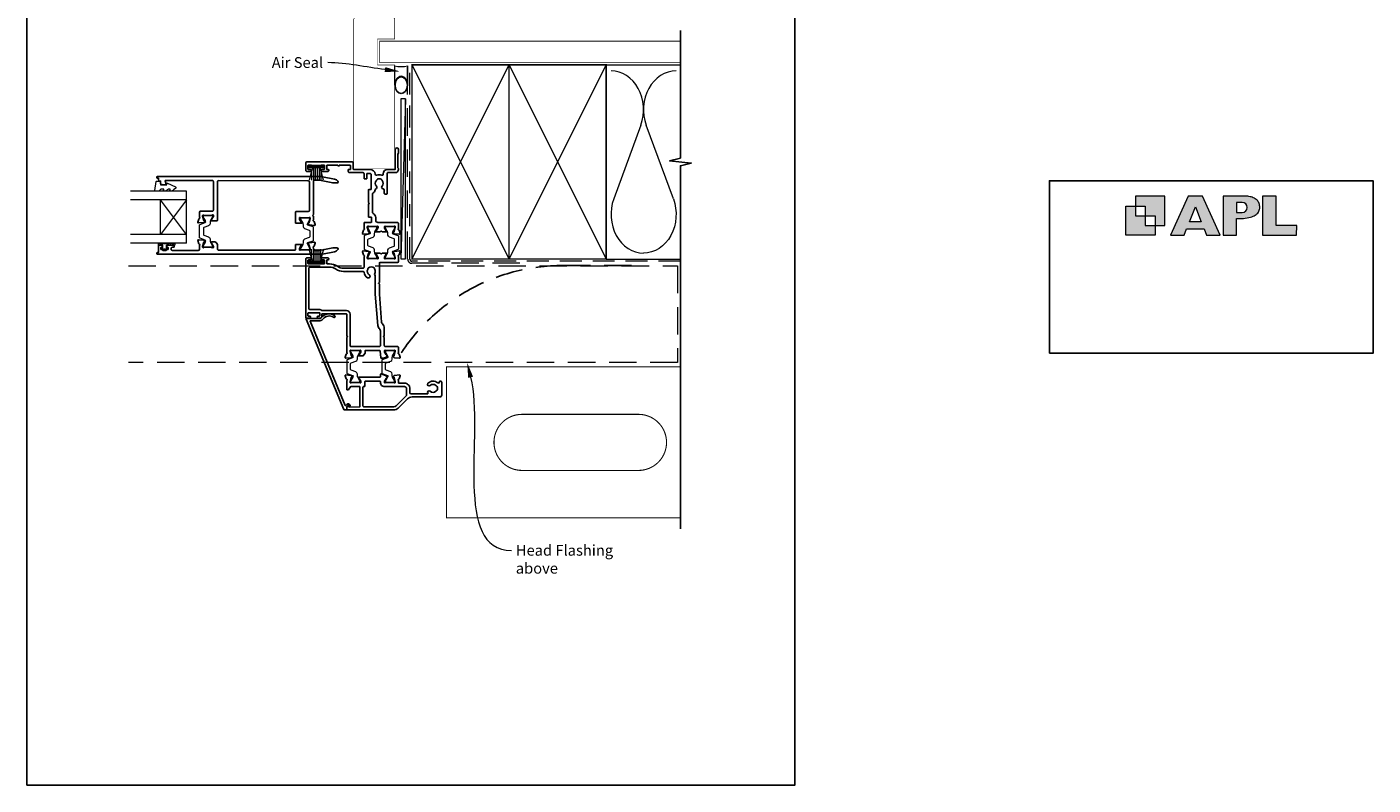
# Model space of a CAD drawing. Units: millimetres. Extents: x 23 to 1018, y -1004 to 568.
# Drawn here: x 394 to 1018, y -253 to 99 of the extents above; entities that cross this region are included whole.
import ezdxf

# ---------------------------------------------------------------- set-up
doc = ezdxf.new("R2010")
doc.units = ezdxf.units.MM
doc.header["$MEASUREMENT"] = 0
doc.linetypes.add('DASHED', pattern=[19.05, 12.7, -6.35])
doc.layers.get('Defpoints').update_dxf_attribs({"color": 1})
doc.layers.add('APL Joinery', color=2, linetype='Continuous')
doc.styles.add('General notes', font='arial.ttf', dxfattribs={"height": 3.5})

# ---------------------------------------------------------------- blocks, each defined once
blk = doc.blocks.new('APL')
at = {"layer": 'APL Joinery'}
h = blk.add_hatch(color=250, dxfattribs=at)
h.paths.add_polyline_path([(-10.78, -2.25), (-10.78, 4.5), (-17.54, 4.5), (-17.54, 2.25), (-15.29, 2.25), (-15.29, 0), (-13.03, 0), (-13.03, -2.25)])
h.paths.add_polyline_path([(-13.03, -4.5), (-19.79, -4.5), (-19.79, 2.25), (-17.54, 2.25), (-17.54, 0), (-15.29, 0), (-15.29, -2.25), (-13.03, -2.25)])
h = blk.add_hatch(color=250, dxfattribs=at)
h.paths.add_polyline_path([(-9.43, -4.5), (-6.29, -4.5), (-5.71, -3.03), (-1.67, -3.03), (-1.1, -4.5), (2.06, -4.5), (-2.04, 4.5), (-5.34, 4.5)])
h.paths.add_polyline_path([(-3.68, 2.08), (-2.31, -1.42), (-5.07, -1.42)], flags=16)
h.paths.add_polyline_path([(2.72, -4.5), (5.84, -4.5), (5.84, -0.66), (6.17, -0.65), (6.59, -0.66), (6.96, -0.64), (7.43, -0.63), (7.89, -0.6), (8.33, -0.52), (8.73, -0.44), (9.12, -0.34), (9.41, -0.24), (9.69, -0.13), (9.93, -0.01), (10.2, 0.15), (10.4, 0.27), (10.58, 0.45), (10.76, 0.62), (10.92, 0.85), (11.02, 1.02), (11.12, 1.25), (11.2, 1.49), (11.23, 1.69), (11.24, 1.82), (11.24, 1.95), (11.24, 2.13), (11.21, 2.4), (11.17, 2.63), (11.09, 2.85), (11, 3.06), (10.9, 3.25), (10.76, 3.44), (10.61, 3.61), (10.39, 3.79), (10.19, 3.94), (9.98, 4.06), (9.74, 4.18), (9.47, 4.27), (9.23, 4.35), (8.99, 4.41), (8.67, 4.47), (8.47, 4.5), (8.34, 4.5), (2.72, 4.5)])
h.paths.add_polyline_path([(5.84, 0.76), (5.84, 3.09), (7.19, 3.09, -1), (7.19, 0.76)], flags=16)
h.paths.add_polyline_path([(11.9, -4.5), (19.79, -4.5), (19.8, -2.26), (15.01, -2.26), (15.01, 4.5), (11.9, 4.5)])
at = {"layer": 'APL Joinery', "color": 7, "lineweight": 9}
for points in [[(-10.78, -2.25), (-10.78, 4.5), (-17.54, 4.5), (-17.54, 2.25), (-15.29, 2.25), (-15.29, 0), (-13.03, 0), (-13.03, -2.25)], [(-1.67, -3.03), (-1.1, -4.5), (2.06, -4.5), (-2.04, 4.5), (-5.34, 4.5), (-9.43, -4.5), (-6.29, -4.5), (-5.71, -3.03)], [(15.01, 4.5), (11.9, 4.5), (11.9, -4.5), (19.79, -4.5), (19.8, -2.26), (15.01, -2.26)], [(-13.03, -4.5), (-19.79, -4.5), (-19.79, 2.25), (-17.54, 2.25), (-17.54, 0), (-15.29, 0), (-15.29, -2.25), (-13.03, -2.25)], [(-5.07, -1.42), (-3.68, 2.08), (-2.31, -1.42)]]:
    blk.add_lwpolyline(points, close=True, dxfattribs=at)
blk.add_lwpolyline([(8.34, 4.5), (2.72, 4.5), (2.72, -4.5), (5.84, -4.5), (5.84, -0.66), (6.17, -0.65), (6.59, -0.66), (6.96, -0.64), (7.43, -0.63), (7.89, -0.6), (8.33, -0.52), (8.73, -0.44), (9.12, -0.34), (9.41, -0.24), (9.69, -0.13), (9.93, -0.01), (10.2, 0.15), (10.4, 0.27), (10.58, 0.45), (10.76, 0.62), (10.92, 0.85), (11.02, 1.02), (11.12, 1.25), (11.2, 1.49), (11.23, 1.69), (11.24, 1.82), (11.24, 1.82), (11.24, 1.95), (11.24, 2.13), (11.21, 2.4), (11.17, 2.63), (11.09, 2.85), (11, 3.06), (10.9, 3.25), (10.76, 3.44), (10.61, 3.61), (10.39, 3.79), (10.19, 3.94), (9.98, 4.06), (9.74, 4.18), (9.47, 4.27), (9.23, 4.35), (8.99, 4.41), (8.67, 4.47), (8.47, 4.5), (8.34, 4.5), (8.24, 4.5)], dxfattribs=at)
blk.add_lwpolyline([(7.19, 3.09), (5.84, 3.09), (5.84, 0.76), (7.19, 0.76, 1)], format="xyb", close=True, dxfattribs=at)
blk = doc.blocks.new('sealant')
at = {"layer": 'APL Joinery', "color": 9, "lineweight": 20}
blk.add_lwpolyline([(-10.46, -7), (0, -7, -0.106806), (0, 0), (-10.46, 0)], format="xyb", dxfattribs=at)
at = {"layer": 'APL Joinery', "color": 9, "lineweight": 20, "extrusion": (0, 0, -1)}
blk.add_ellipse((-10.46, -3.5), major_axis=(4.77, 0), ratio=0.733157, start_param=-1.570796, end_param=1.570796, dxfattribs=at)
at = {"layer": 'APL Joinery', "color": 7, "lineweight": 25}
blk.add_ellipse((-10.46, -3.5), major_axis=(-4.56, 0), ratio=0.728665, dxfattribs=at)

msp = doc.modelspace()

# ---------------------------------------------------------------- linework, layer by layer
at = {"layer": 'APL Joinery', "color": 250, "lineweight": 5}
for p, q in [((569.68, 65.37), (567.45, -8.81)), ((678.76, 53.2), (666.2, 19.06)), ((693.84, 19.06), (681.29, 53.2))]:
    msp.add_line(p, q, dxfattribs=at)
at = {"layer": 'APL Joinery', "color": 252, "lineweight": 15}
for p, q in [((531.75, 33.94), (524.85, 33.94)), ((524.85, 33.94), (524.85, 33.44)), ((531.75, 33.69), (524.85, 33.69)), ((531.75, 33.44), (524.85, 33.44)), ((526.55, 33.44), (525.01, 27.69)), ((526.16, 31.97), (526.16, 27.69)), ((527, 33.44), (527, 27.69)), ((527.84, 33.44), (527.84, 27.69)), ((528.76, 33.44), (528.76, 27.69)), ((529.6, 33.44), (529.6, 27.69)), ((531.59, 27.69), (530.05, 33.44)), ((530.44, 31.97), (530.44, 27.69)), ((531.75, 33.44), (531.75, 33.94)), ((526.55, -10.02), (525.01, -4.27)), ((526.16, -8.55), (526.16, -4.27)), ((527, -10.02), (527, -4.27)), ((527.84, -10.02), (527.84, -4.27)), ((528.76, -10.02), (528.76, -4.27)), ((529.6, -10.02), (529.6, -4.27)), ((531.59, -4.27), (530.05, -10.02)), ((530.44, -8.55), (530.44, -4.27)), ((531.75, -10.02), (524.85, -10.02)), ((524.85, -10.52), (524.85, -10.02)), ((531.75, -10.27), (524.85, -10.27)), ((531.75, -10.52), (524.85, -10.52)), ((531.75, -10.02), (531.75, -10.52))]:
    msp.add_line(p, q, dxfattribs=at)
at = {"layer": 'APL Joinery', "color": 7, "lineweight": 20}
for p, q in [((468.13, 22.56), (442.13, 22.56)), ((468.13, -1.44), (468.13, 22.56)), ((468.13, 18.56), (442.13, 18.56)), ((456.13, 2.56), (456.13, 18.56)), ((468.13, 2.56), (442.13, 2.56)), ((468.13, -1.44), (442.13, -1.44))]:
    msp.add_line(p, q, dxfattribs=at)
at = {"layer": 'APL Joinery', "color": 8, "lineweight": 5}
for p, q in [((468.13, 18.56), (456.13, 2.56)), ((468.13, 2.56), (456.13, 18.56))]:
    msp.add_line(p, q, dxfattribs=at)
at = {"layer": 'APL Joinery', "color": 2, "lineweight": 25}
for p, q in [((523.68, -36.72), (541.07, -78.69)), ((529.97, -36.44), (523.87, -36.44)), ((541.65, -76.72), (525.5, -37.72)), ((525.69, -37.44), (529.97, -37.44)), ((541.25, -78.81), (542.25, -78.81)), ((542.65, -76.11), (541.98, -76.78)), ((542.45, -78.61), (542.45, -77.38)), ((542.51, -77.24), (542.92, -76.83)), ((543.16, -76.8), (543.56, -77.03)), ((543.91, -76.42), (543.25, -76.04))]:
    msp.add_line(p, q, dxfattribs=at)
at = {"layer": 'APL Joinery', "color": 7, "lineweight": 25, "const_width": 0.3}
msp.add_lwpolyline([(564.7, 53.15), (564.7, 81.14), (556.7, 81.14), (556.7, 93.14), (564.7, 93.14), (564.7, 102.14, 0.414214), (563.7, 103.14), (546.7, 103.14, 0.414214), (545.7, 102.14), (545.7, 53.15)], format="xyb", dxfattribs=at)
at = {"layer": 'APL Joinery', "color": 9, "ltscale": 0.7}
for points in [[(697.11, 80.14), (697.11, 97.14)], [(697.11, -8.86), (697.11, 34.39), (702.11, 35.64), (692.11, 36.64), (697.11, 37.89), (697.11, 80.14)]]:
    msp.add_lwpolyline(points, dxfattribs=at)
at = {"layer": 'APL Joinery', "color": 7, "lineweight": 25}
for points, const_width in [([(697.11, 92.14), (557.7, 92.14), (557.7, 82.14), (697.11, 82.14)], 0.4), ([(545.7, 62.48), (545.7, 32.94), (564.7, 32.94), (564.7, 62.48)], 0.3)]:
    msp.add_lwpolyline(points, dxfattribs=dict(at, const_width=const_width))
at = {"layer": 'APL Joinery', "color": 7, "lineweight": 35, "const_width": 0.7}
for points in [[(572.68, -8.86), (572.68, 81.14), (617.68, 81.14), (617.68, -8.86)], [(617.68, -8.86), (617.68, 81.14), (662.68, 81.14), (662.68, -8.86)]]:
    msp.add_lwpolyline(points, close=True, dxfattribs=at)
at = {"layer": 'APL Joinery', "color": 250, "lineweight": 5}
for points in [[(572.68, -8.86), (617.68, 81.14)], [(572.68, 81.14), (617.68, -8.86)], [(617.68, -8.86), (662.68, 81.14)], [(617.68, 81.14), (662.68, -8.86)], [(662.68, 81.14), (697.11, 81.14)], [(662.68, -8.86), (697.11, -8.86)]]:
    msp.add_lwpolyline(points, dxfattribs=at)
at = {"layer": 'APL Joinery', "color": 7, "linetype": 'DASHED', "lineweight": 13}
msp.add_lwpolyline([(622.68, -10.86), (572.68, -10.86, -0.414214), (570.68, -8.86), (570.68, 80.69)], format="xyb", dxfattribs=at)
at = {"layer": 'APL Joinery', "color": 8, "linetype": 'DASHED', "lineweight": 5, "ltscale": 0.8}
msp.add_lwpolyline([(697.11, -9.86), (572.68, -9.86, -0.414214), (571.68, -8.86), (571.68, 80.14)], format="xyb", dxfattribs=at)
at = {"layer": 'APL Joinery', "color": 7, "lineweight": 15}
msp.add_lwpolyline([(567.45, 65.37), (567.45, -8.81), (569.68, -8.81), (569.68, 65.37)], close=True, dxfattribs=at)
at = {"layer": 'APL Joinery', "color": 2, "lineweight": 25}
for points in [[(530.57, 34.59, -0.267949), (530.4, 34.49), (526.2, 34.49, -0.267949), (526.03, 34.59, 0.267949), (525.85, 34.69), (524.65, 34.69, 0.414213), (524.45, 34.49), (524.45, 32.89, 0.414214), (524.65, 32.68), (525.5, 32.68, -0.997768), (525.5, 31.69), (523.95, 31.69, -0.415869), (523.45, 32.19), (523.45, 35.69, -0.389535), (523.95, 36.19), (544.95, 36.19, -0.422228), (545.45, 35.69), (545.45, 35.69), (545.45, 32.89, 0.418383), (545.65, 32.68), (553.25, 32.68, -0.3952), (555.65, 30.44, 0.486492), (556.29, 30, -0.15391), (558.7, 30, 0.506548), (559.35, 30.48), (559.35, 30.69, -0.413847), (561.35, 32.68), (564.95, 32.68), (564.95, 41.93, -1.004163), (566.45, 41.93), (566.45, 40.18), (566.05, 39.78), (566.05, 33.48), (566.45, 33.08), (566.45, 32.68, -0.414207), (564.95, 31.19), (561.45, 31.19, 0.414214), (561.25, 30.99), (561.25, 21.69, -0.414214), (560.75, 21.19), (560.25, 21.19, -0.414214), (559.75, 21.69), (559.75, 23.11, 0.390947), (559.29, 23.61, -0.637384), (558.82, 24.89, 0.410535), (558.82, 27.48, -0.12083), (558.63, 27.79, 0.215969), (558.36, 28.1, 0.214117), (556.64, 28.1, 0.215969), (556.37, 27.79, -0.12083), (556.18, 27.48, 0.410535), (556.18, 24.89, -0.530651), (555.94, 23.67, 0.272672), (555.64, 23.26, -0.23933), (554.6, 21.67, 0.267949), (554.35, 21.23), (554.35, 12.74, 0.291347), (554.64, 12.29, -0.291336), (555.85, 10.39), (555.85, 9.09, 0.414214), (556.85, 8.09), (565.95, 8.09, -0.414214), (566.45, 7.59), (566.45, 5.27, 0.764726), (566.49, 4.69, -0.263725), (566.72, 4.5), (567.23, 3.09, -0.548619), (566.92, 2.69), (564.56, 2.89, -0.176327), (564.37, 2.98), (564.01, 3.34, -0.57735), (564.1, 3.68), (564.27, 3.72, 0.267949), (564.41, 3.86), (564.94, 5.85, 0.065544), (564.95, 5.93), (564.95, 6.09, 0.6885), (564.43, 6.29, -0.213422), (564.2, 6.19), (560.98, 6.19, -0.063254), (560.93, 6.19), (560.2, 6.38, 0.490314), (559.95, 6.19), (559.95, 5.66, 0.137872), (559.99, 5.51), (560.76, 4.25, -0.361091), (561.06, 4.15), (561.11, 4.07, -0.585522), (560.9, 3.69), (559.32, 3.69, -0.20698), (558.6, 4, 0.432489), (558.3, 4, -0.20698), (557.58, 3.69), (556, 3.69, -0.585524), (555.79, 4.07), (555.84, 4.15, -0.36109), (556.14, 4.25), (556.91, 5.51, 0.137872), (556.95, 5.66), (556.95, 6.19, 0.490314), (556.7, 6.38), (555.97, 6.19, -0.063254), (555.92, 6.19), (552.7, 6.19, -0.213422), (552.47, 6.29, 0.688502), (551.95, 6.09), (551.95, 5.93, 0.065543), (551.96, 5.85), (552.49, 3.86, 0.267949), (552.63, 3.72), (552.8, 3.68, -0.577349), (552.89, 3.34), (552.53, 2.98, -0.176327), (552.34, 2.89), (549.98, 2.69, -0.548619), (549.67, 3.09), (550.18, 4.5, -0.263724), (550.41, 4.69, 0.764727), (550.45, 5.27), (550.45, 7.89, -0.414214), (550.65, 8.09), (553.75, 8.09, 0.414214), (553.95, 8.29), (553.95, 10.39, 0.414214), (553.75, 10.59), (552.65, 10.59, -0.414214), (552.45, 10.79), (552.45, 16.59), (552.85, 16.99), (552.45, 17.39), (552.45, 23.09, -0.414213), (552.65, 23.29), (553.55, 23.29, 0.414214), (553.75, 23.49), (553.75, 30.29, 0.414214), (553.25, 30.79), (551.95, 30.79, 0.414214), (551.75, 30.59), (551.75, 28.49, -0.414214), (551.55, 28.29), (550.65, 28.29, -0.414214), (550.45, 28.49), (550.45, 30.69, 0.414214), (549.95, 31.19), (543.65, 31.19, -0.414214), (543.15, 31.69), (543.15, 32.49, -0.414214), (543.35, 32.68), (544.15, 32.68), (544.15, 34.49, 0.414214), (543.95, 34.69), (539.05, 34.69, -1), (538.25, 34.69), (533.35, 34.69, 0.414214), (533.15, 34.49), (533.15, 32.68), (533.75, 32.68, -0.414009), (534.15, 32.29), (534.15, 32.19, -0.414214), (533.65, 31.69), (531.1, 31.69, -1), (531.1, 32.68), (531.95, 32.68, 0.414214), (532.15, 32.89), (532.15, 34.49, 0.414214), (531.95, 34.69), (530.75, 34.69, 0.267949)], [(529.58, 27.66, -0.04936), (529.77, 27.64), (535.92, 26.41, 0.04936), (536.12, 26.39), (537.95, 26.39, 0.619157), (538.35, 27.19, 0.183718), (536.78, 28.17), (531.13, 29.31, 0.043704), (530.62, 29.36), (454.75, 29.36, 0.999993), (454.75, 28.61), (455.12, 28.61), (455.12, 27.46, 0.411368), (455.32, 27.26), (456.17, 27.26), (456.17, 25.99, 0.364029), (456.33, 25.8), (457.68, 25.56), (458.52, 25.56, 0.49321), (458.71, 25.81), (458.31, 27.31, -0.49321), (458.5, 27.56), (480.13, 27.56, -0.414214), (480.63, 27.06), (480.63, 13.76, -0.425649), (480.13, 13.26), (474.63, 13.26, 0.411863), (474.13, 12.76), (474.13, 10.44, -0.764721), (474.09, 9.86, 0.263724), (473.86, 9.67), (473.35, 8.26, 0.548618), (473.65, 7.86), (476.02, 8.07, 0.176326), (476.21, 8.15), (476.57, 8.52, 0.577351), (476.48, 8.85), (476.31, 8.9, -0.267948), (476.17, 9.04), (475.64, 11.03, -0.065543), (475.63, 11.1), (475.63, 11.26, -0.688502), (476.15, 11.46, 0.213422), (476.38, 11.36), (479.6, 11.36, 0.063254), (479.65, 11.36), (480.38, 11.55, -0.490313), (480.63, 11.36), (480.63, 10.84, -0.137873), (480.58, 10.68), (479.82, 9.43, 0.361079), (479.52, 9.32), (479.47, 9.24, 0.585535), (479.68, 8.86), (482.33, 8.86, 0.414213), (482.53, 9.06), (482.53, 26.96, -0.414284), (483.03, 27.46), (524.63, 27.45, -0.414143), (525.13, 26.95), (525.13, 13.61, -0.413568), (524.63, 13.11), (518.83, 13.11, 0.414213), (518.63, 12.91), (518.63, 7.91, 0.414214), (518.83, 7.71), (521.48, 7.71, 0.585535), (521.69, 8.09), (521.64, 8.17, 0.361079), (521.34, 8.28), (520.57, 9.53, -0.137873), (520.53, 9.69), (520.53, 10.21, -0.490313), (520.78, 10.4), (521.5, 10.21, 0.063254), (521.55, 10.21), (524.78, 10.21, 0.213422), (525, 10.31, -0.688502), (525.53, 10.11), (525.53, 9.95, -0.065543), (525.52, 9.88), (524.99, 7.89, -0.267948), (524.84, 7.75), (524.68, 7.7, 0.577351), (524.59, 7.37), (524.95, 7, 0.176326), (525.14, 6.92), (527.5, 6.71, 0.548618), (527.81, 7.11), (527.3, 8.52, 0.263725), (527.07, 8.71, -0.764727), (527.03, 9.29), (527.03, 10.96), (526.63, 11.36), (527.03, 11.76), (527.03, 27.16, -0.414214), (527.53, 27.66)], [(527.81, -1.5, 0.548618), (527.5, -1.09), (525.14, -1.3, 0.176326), (524.95, -1.39), (524.59, -1.75, 0.577351), (524.68, -2.09), (524.84, -2.13, -0.267948), (524.99, -2.27), (525.52, -4.26, -0.065543), (525.53, -4.34), (525.53, -4.49, -0.688502), (525, -4.69, 0.213422), (524.78, -4.59), (521.55, -4.59, 0.063254), (521.5, -4.6), (520.78, -4.79, -0.490313), (520.53, -4.59), (520.53, -4.07, -0.137873), (520.57, -3.92), (521.34, -2.66, 0.361079), (521.64, -2.56), (521.69, -2.47, 0.585535), (521.48, -2.09), (518.83, -2.09, 0.414215), (518.63, -2.29), (518.63, -4.54, -0.414211), (518.43, -4.74), (483.03, -4.74, -0.414218), (482.53, -4.24), (482.53, -2.44, 0.137873), (482.46, -2.18), (481.84, -1.18, 0.261412), (481.42, -0.94), (479.68, -0.94, 0.585535), (479.47, -1.32), (479.52, -1.41, 0.361079), (479.82, -1.51), (480.58, -2.77, -0.137873), (480.63, -2.92), (480.63, -3.44, -0.490313), (480.38, -3.64), (479.65, -3.45, 0.063254), (479.6, -3.44), (476.38, -3.44, 0.213422), (476.15, -3.54, -0.688502), (475.63, -3.34), (475.63, -3.19, -0.065543), (475.64, -3.11), (476.17, -1.12, -0.267948), (476.31, -0.98), (476.48, -0.94, 0.577351), (476.57, -0.6), (476.21, -0.24, 0.176326), (476.02, -0.15), (473.65, 0.06, 0.548618), (473.35, -0.35), (473.86, -1.76, 0.263725), (474.09, -1.95, -0.764727), (474.13, -2.53), (474.13, -4.34, -0.414202), (473.63, -4.84), (461.51, -4.84, -0.414226), (461.01, -4.34), (461.01, -3.94, -0.414214), (461.51, -3.44), (462.26, -3.44, 0.414214), (462.46, -3.24), (462.46, -2.64, 0.414214), (462.26, -2.44), (459.16, -2.44, 0.414214), (458.96, -2.64), (458.96, -3.24, 0.414214), (459.16, -3.44), (459.51, -3.44, -0.414214), (459.71, -3.64), (459.71, -4.24, -0.414214), (459.51, -4.44), (459.16, -4.44, 0.414214), (458.96, -4.64), (458.96, -4.64, -0.414214), (458.76, -4.84), (457.16, -4.84, -0.414214), (456.96, -4.64), (456.96, -4.64, 0.414214), (456.76, -4.44), (456.41, -4.44, -0.414214), (456.21, -4.24), (456.21, -3.64, -0.414214), (456.41, -3.44), (456.76, -3.44, 0.414214), (456.96, -3.24), (456.96, -2.64, 0.414214), (456.76, -2.44), (455.33, -2.44, 0.414214), (455.13, -2.64), (455.13, -5.89), (454.75, -5.89, 1), (454.75, -6.64), (530.62, -6.65, 0.043704), (531.13, -6.59), (536.78, -5.46, 0.183718), (538.35, -4.48, 0.619157), (537.95, -3.68), (536.12, -3.68, 0.04936), (535.92, -3.7), (529.77, -4.93, -0.04936), (529.58, -4.95), (527.53, -4.95, -0.414214), (527.03, -4.45), (527.03, -3.68, -0.764727), (527.07, -3.1, 0.263725), (527.3, -2.91)], [(530.92, -32.67, 0.176863), (531.05, -32.71), (542.25, -32.71, -0.414214), (543.95, -34.41), (543.95, -48.91, 0.414214), (544.45, -49.41), (557.55, -49.41, 0.414214), (558.05, -48.91), (558.05, -42.21, 0.192618), (557.75, -41.45, -0.167979), (556.83, -39.63), (555.65, -25.19), (555.65, -16.53, -0.396533), (555.41, -15.53, 0.264583), (555.41, -13.7, -0.12083), (555.31, -13.36, 0.215969), (555.13, -12.99, 0.355799), (552.47, -12.99, 0.215969), (552.29, -13.36, -0.12083), (552.19, -13.7, 0.410535), (552.87, -16.21, -1), (552.11, -17.51, -0.231685), (550.48, -15.05, 0.376562), (549.98, -14.61), (540.93, -14.61, -0.150795), (537.27, -13.48, 0.150795), (534.45, -12.61), (525.35, -12.61, 0.414214), (524.85, -13.11), (524.85, -31.81, 0.414213), (525.35, -32.31), (529.95, -32.31, -0.176863)], [(542.83, -77.15, -0.310905), (543.05, -77.09, -0.226207), (543.32, -77.36, 0.320215), (543.51, -77.49), (548.37, -77.44, 0.410778), (548.57, -77.24), (548.57, -68.21, 0.414214), (548.37, -68.01), (544.28, -68.01, 0.267949), (544.11, -68.11), (543.47, -69.21, -0.267949), (542.95, -69.51), (542.65, -69.51, -0.414214), (542.45, -69.31), (542.45, -65.2, 0.764723), (542.41, -64.62, -0.263724), (542.18, -64.43), (541.67, -63.02, -0.548619), (541.98, -62.62), (544.34, -62.82, -0.176327), (544.53, -62.91), (544.89, -63.27, -0.577346), (544.8, -63.61), (544.63, -63.65, 0.267947), (544.49, -63.79), (543.96, -65.78, 0.065542), (543.95, -65.86), (543.95, -66.01, 0.688503), (544.47, -66.21, -0.213422), (544.7, -66.11), (547.92, -66.11, -0.063254), (547.97, -66.12), (548.7, -66.31, 0.490314), (548.95, -66.11), (548.95, -65.59, 0.137872), (548.91, -65.44), (548.14, -64.18, -0.361094), (547.84, -64.08), (547.79, -64, -0.585521), (548, -63.61), (549.58, -63.61), (557.85, -63.61, 0.414214), (558.05, -63.41), (558.05, -62.34, -0.520567), (558.32, -62.15), (560.77, -63.04, -0.315299), (560.9, -63.23), (560.9, -63.46, 0.284915), (561.01, -63.64, -0.44007), (561.11, -64), (561.06, -64.08, -0.361095), (560.76, -64.18), (559.99, -65.44, 0.137872), (559.95, -65.59), (559.95, -66.11, 0.490316), (560.2, -66.31), (560.93, -66.12, -0.063255), (560.98, -66.11), (564.2, -66.11, -0.213422), (564.43, -66.21, 0.688499), (564.95, -66.01), (564.95, -65.86, 0.065544), (564.94, -65.78), (564.41, -63.79, 0.267948), (564.27, -63.65), (564.1, -63.61, -0.577349), (564.01, -63.27), (564.37, -62.91, -0.176326), (564.56, -62.82), (566.92, -62.62, -0.548619), (567.23, -63.02), (566.72, -64.43, -0.263725), (566.49, -64.62, 0.764727), (566.45, -65.2), (566.45, -66.21, 0.414214), (566.65, -66.41), (569.15, -66.41, -0.414214), (571.75, -69.01), (571.75, -70.91, 0.414213), (572.25, -71.41), (579.85, -71.41, 0.608969), (580.02, -71.1, -0.916333), (581.16, -70.13, 0.410535), (583.76, -70.13, -0.12083), (584.06, -69.95, 0.215969), (584.37, -69.67, 0.214117), (584.37, -67.96, 0.215969), (584.06, -67.68, -0.12083), (583.76, -67.5, 0.410535), (581.16, -67.5, -1), (580.1, -66.43, -0.389061), (584.63, -66.26, 0.639497), (585.45, -65.88), (585.45, -65.67, -0.414206), (585.65, -65.47), (585.95, -65.47, -0.414221), (586.45, -65.97), (586.45, -71.82, -0.414206), (585.45, -72.81), (572.69, -72.81, 0.198912), (570.57, -73.69), (566.33, -77.94, -0.198912), (564.21, -78.81), (542.65, -78.81, -0.414214), (542.45, -78.61), (542.45, -77.67, -0.176327), (542.5, -77.55)], [(569.15, -68.01), (559.95, -68.01, -0.414214), (558.05, -66.11), (558.05, -65.71, 0.414214), (557.85, -65.51), (551.05, -65.51, 0.414214), (550.85, -65.71), (550.85, -67.81, -0.414214), (550.65, -68.01), (550.17, -68.01, 0.414214), (549.97, -68.21), (549.97, -76.91, 0.414214), (550.47, -77.41), (564.21, -77.41, 0.198912), (565.34, -76.95), (569.86, -72.43, 0.198912), (570.15, -71.72), (570.15, -69.01, 0.414214)]]:
    msp.add_lwpolyline(points, format="xyb", close=True, dxfattribs=at)
at = {"layer": 'APL Joinery', "color": 252, "lineweight": 15}
msp.add_lwpolyline([(456.44, 23.56, 0.209102), (456.25, 23.48), (455.55, 22.72, -0.209102), (455.19, 22.56), (453.76, 22.56, -0.460762), (453.51, 22.84), (454.17, 27.04, -0.394143), (454.44, 27.25), (456.17, 27.1), (456.17, 25.56), (459.07, 25.56), (459.07, 26.06, -0.548683), (459.42, 26.28), (463.05, 24.59, -0.620757), (463.07, 23.8), (462.35, 23.42, -0.076756), (461.2, 22.61, -0.115673), (460.98, 22.56), (460.42, 22.56, -0.700996), (460.29, 22.91, 0.090479), (460.58, 23.26, 0.574104), (460.41, 23.56), (459.81, 23.56, 0.197721), (459.46, 23.41, -0.081084), (458.33, 22.61, -0.114797), (458.11, 22.56), (457.5, 22.56, -0.723229), (457.38, 22.92, 0.088694), (457.69, 23.25, 0.596286), (457.52, 23.56), (456.44, 23.56)], format="xyb", dxfattribs=at)
at = {"layer": 'APL Joinery', "color": 142}
msp.add_lwpolyline([(868.19, -52.58), (1018.19, -52.58), (1018.19, 27.42), (868.19, 27.42)], close=True, dxfattribs=at)
at = {"layer": 'APL Joinery', "color": 252, "lineweight": 15}
for points in [[(479.77, 11.36, -0.414214), (480.17, 10.96), (480.17, 10.66, -0.131957), (480.11, 10.46), (479.23, 8.94, 0.131957), (479.07, 8.34), (479.07, 7.41, -0.315299), (478.41, 6.47), (476.23, 5.68, 0.315299), (475.97, 5.3), (475.97, 2.61, 0.315299), (476.23, 2.23), (478.41, 1.44, -0.315299), (479.07, 0.5), (479.07, -0.42, 0.131957), (479.23, -1.02), (480.11, -2.55, -0.131957), (480.17, -2.75), (480.17, -3.04, -0.414214), (479.77, -3.44), (476.37, -3.44, -0.414214), (475.97, -3.04), (475.97, -2.75, -0.131957), (476.02, -2.55), (476.91, -1.02, 0.131957), (477.07, -0.42), (477.07, -0.41, 0.315299), (476.87, -0.13), (474.43, 0.76, -0.315299), (474.17, 1.14), (474.17, 6.78, -0.315299), (474.43, 7.15), (476.87, 8.04, 0.315299), (477.07, 8.32), (477.07, 8.34, 0.131957), (476.91, 8.94), (476.02, 10.46, -0.131957), (475.97, 10.66), (475.97, 10.96, -0.414214), (476.37, 11.36)], [(521.47, 10.21, 0.414214), (521.07, 9.81), (521.07, 9.51, 0.131957), (521.12, 9.31), (522.01, 7.79, -0.131957), (522.17, 7.19), (522.17, 6.26, 0.315299), (522.83, 5.32), (525, 4.53, -0.315299), (525.27, 4.15), (525.27, 1.46, -0.315299), (525, 1.08), (522.83, 0.29, 0.315299), (522.17, -0.65), (522.17, -1.57, -0.131957), (522.01, -2.17), (521.12, -3.7, 0.131957), (521.07, -3.9), (521.07, -4.19, 0.414214), (521.47, -4.59), (524.87, -4.59, 0.414214), (525.27, -4.19), (525.27, -3.9, 0.131957), (525.21, -3.7), (524.33, -2.17, -0.131957), (524.17, -1.57), (524.17, -1.56, -0.315299), (524.36, -1.28), (526.8, -0.39, 0.315299), (527.07, -0.01), (527.07, 5.63, 0.315299), (526.8, 6), (524.36, 6.89, -0.315299), (524.17, 7.17), (524.17, 7.19, -0.131957), (524.33, 7.79), (525.21, 9.31, 0.131957), (525.27, 9.51), (525.27, 9.81, 0.414214), (524.87, 10.21)], [(556.05, -8.61, 0.414214), (556.45, -8.21), (556.45, -7.92, 0.131957), (556.4, -7.72), (555.51, -6.19, -0.131957), (555.35, -5.59), (555.35, -4.67, 0.315299), (554.69, -3.73), (552.51, -2.94, -0.315299), (552.25, -2.56), (552.25, 0.13, -0.315299), (552.51, 0.51), (554.69, 1.3, 0.315299), (555.35, 2.24), (555.35, 3.16, -0.131957), (555.51, 3.76), (556.4, 5.29, 0.131957), (556.45, 5.49), (556.45, 5.79, 0.414214), (556.05, 6.19), (552.65, 6.19, 0.414214), (552.25, 5.79), (552.25, 5.49, 0.131957), (552.3, 5.29), (553.19, 3.76, -0.131957), (553.35, 3.16), (553.35, 3.15, -0.315299), (553.15, 2.87), (550.71, 1.98, 0.315299), (550.45, 1.6), (550.45, -4.03, 0.315299), (550.71, -4.41), (553.15, -5.3, -0.315299), (553.35, -5.58), (553.35, -5.59, -0.131957), (553.19, -6.19), (552.3, -7.72, 0.131957), (552.25, -7.92), (552.25, -8.21, 0.414214), (552.65, -8.61)], [(560.85, -8.61, -0.414214), (560.45, -8.21), (560.45, -7.92, -0.131957), (560.5, -7.72), (561.39, -6.19, 0.131957), (561.55, -5.59), (561.55, -4.67, -0.315299), (562.21, -3.73), (564.39, -2.94, 0.315299), (564.65, -2.56), (564.65, 0.13, 0.315299), (564.39, 0.51), (562.21, 1.3, -0.315299), (561.55, 2.24), (561.55, 3.16, 0.131957), (561.39, 3.76), (560.5, 5.29, -0.131957), (560.45, 5.49), (560.45, 5.79, -0.414214), (560.85, 6.19), (564.25, 6.19, -0.414214), (564.65, 5.79), (564.65, 5.49, -0.131957), (564.6, 5.29), (563.71, 3.76, 0.131957), (563.55, 3.16), (563.55, 3.15, 0.315299), (563.75, 2.87), (566.19, 1.98, -0.315299), (566.45, 1.6), (566.45, -4.03, -0.315299), (566.19, -4.41), (563.75, -5.3, 0.315299), (563.55, -5.58), (563.55, -5.59, 0.131957), (563.71, -6.19), (564.6, -7.72, -0.131957), (564.65, -7.92), (564.65, -8.21, -0.414214), (564.25, -8.61)], [(462.76, -1.69), (462.76, -2.44), (458.76, -2.44), (458.76, -3.64), (459.51, -3.64), (459.51, -4.24), (456.41, -4.24), (456.41, -3.64), (457.16, -3.64), (457.16, -2.44), (455.21, -2.44), (455.21, -1.69, -1), (455.71, -1.69), (458.76, -1.69, -1), (459.26, -1.69), (459.92, -1.69, -1), (460.42, -1.69), (461.09, -1.69, -1), (461.59, -1.69), (462.26, -1.69, -1)], [(548.05, -66.11, 0.414214), (548.45, -65.71), (548.45, -65.42, 0.131957), (548.4, -65.22), (547.51, -63.69, -0.131957), (547.35, -63.09), (547.35, -62.17, 0.315299), (546.69, -61.23), (544.51, -60.44, -0.315299), (544.25, -60.06), (544.25, -57.37, -0.315299), (544.51, -56.99), (546.69, -56.2, 0.315299), (547.35, -55.26), (547.35, -54.34, -0.131957), (547.51, -53.74), (548.4, -52.21, 0.131957), (548.45, -52.01), (548.45, -51.71, 0.414214), (548.05, -51.31), (544.65, -51.31, 0.414214), (544.25, -51.71), (544.25, -52.01, 0.131957), (544.3, -52.21), (545.19, -53.74, -0.131957), (545.35, -54.34), (545.35, -54.35, -0.315299), (545.15, -54.63), (542.71, -55.52, 0.315299), (542.45, -55.9), (542.45, -61.53, 0.315299), (542.71, -61.91), (545.15, -62.8, -0.315299), (545.35, -63.08), (545.35, -63.09, -0.131957), (545.19, -63.69), (544.3, -65.22, 0.131957), (544.25, -65.42), (544.25, -65.71, 0.414214), (544.65, -66.11)], [(564.25, -66.11, 0.414214), (564.65, -65.71), (564.65, -65.42, 0.131957), (564.6, -65.22), (563.71, -63.69, -0.131957), (563.55, -63.09), (563.55, -62.17, 0.315299), (562.89, -61.23), (560.71, -60.44, -0.315299), (560.45, -60.06), (560.45, -57.37, -0.315299), (560.71, -56.99), (562.89, -56.2, 0.315299), (563.55, -55.26), (563.55, -54.34, -0.131957), (563.71, -53.74), (564.6, -52.21, 0.131957), (564.65, -52.01), (564.65, -51.71, 0.414214), (564.25, -51.31), (560.85, -51.31, 0.414214), (560.45, -51.71), (560.45, -52.01, 0.131957), (560.5, -52.21), (561.39, -53.74, -0.131957), (561.55, -54.34), (561.55, -54.35, -0.315299), (561.35, -54.63), (558.91, -55.52, 0.315299), (558.65, -55.9), (558.65, -61.53, 0.315299), (558.91, -61.91), (561.35, -62.8, -0.315299), (561.55, -63.08), (561.55, -63.09, -0.131957), (561.39, -63.69), (560.5, -65.22, 0.131957), (560.45, -65.42), (560.45, -65.71, 0.414214), (560.85, -66.11)]]:
    msp.add_lwpolyline(points, format="xyb", close=True, dxfattribs=at)
at = {"layer": 'APL Joinery', "color": 2, "lineweight": 25}
msp.add_lwpolyline([(557.95, -51.5), (558.22, -54.63, 0.388879), (558.42, -54.81), (559.64, -54.81, 0.087489), (559.71, -54.8), (560.77, -54.42, 0.426716), (561.06, -53.75, 0.368117), (561.11, -53.43), (561.06, -53.35, 0.361087), (560.76, -53.25), (559.99, -51.99, -0.137872), (559.95, -51.84), (559.95, -51.31, -0.490316), (560.2, -51.12), (560.93, -51.31, 0.063255), (560.98, -51.31), (564.2, -51.31, 0.213421), (564.43, -51.21, -0.6885), (564.95, -51.41), (564.95, -51.57, -0.065544), (564.94, -51.65), (564.41, -53.64, -0.267952), (564.27, -53.78), (564.1, -53.82, 0.577355), (564.01, -54.16), (564.37, -54.52, 0.176326), (564.56, -54.61), (566.92, -54.81, 0.548619), (567.23, -54.41), (566.72, -53, 0.263727), (566.49, -52.81, -0.764736), (566.45, -52.23), (566.45, -49.91, 0.414214), (565.95, -49.41), (560.35, -49.41, -0.414888), (559.85, -48.91), (559.85, -45.31), (559.45, -44.91), (559.85, -44.51), (559.85, -41.05, 0.202256), (558.95, -38.9, -0.18084), (558.62, -38.2), (557.55, -25.11), (557.55, -20.51), (557.15, -20.11), (557.55, -19.71), (557.55, -10.71, -0.414213), (557.75, -10.51), (565.95, -10.51, 0.414213), (566.45, -10.01), (566.45, -7.7, -0.764727), (566.49, -7.12, 0.263724), (566.72, -6.93), (567.23, -5.52, 0.548619), (566.92, -5.12), (564.56, -5.32, 0.176326), (564.37, -5.41), (564.01, -5.77, 0.57735), (564.1, -6.11), (564.27, -6.15, -0.267948), (564.41, -6.29), (564.94, -8.28, -0.065543), (564.95, -8.36), (564.95, -8.51, -0.688501), (564.43, -8.71, 0.213422), (564.2, -8.61), (560.98, -8.61, 0.063254), (560.93, -8.62), (560.2, -8.81, -0.490314), (559.95, -8.61), (559.95, -8.09, -0.137872), (559.99, -7.94), (560.76, -6.68, 0.361089), (561.06, -6.58), (561.11, -6.5, 0.585525), (560.9, -6.11), (559.32, -6.11, 0.206981), (558.6, -6.43, -0.432488), (558.3, -6.43, 0.20698), (557.58, -6.11), (556, -6.11, 0.585525), (555.79, -6.5), (555.84, -6.58, 0.361089), (556.14, -6.68), (556.91, -7.94, -0.137872), (556.95, -8.09), (556.95, -8.61, -0.490314), (556.7, -8.81), (555.97, -8.62, 0.063254), (555.92, -8.61), (552.7, -8.61, 0.213421), (552.47, -8.71, -0.688499), (551.95, -8.51), (551.95, -8.36, -0.065544), (551.96, -8.28), (552.49, -6.29, -0.267948), (552.63, -6.15), (552.8, -6.11, 0.577349), (552.89, -5.77), (552.53, -5.41, 0.176327), (552.34, -5.32), (549.98, -5.12, 0.548619), (549.67, -5.52), (550.18, -6.93, 0.263726), (550.41, -7.12, -0.764733), (550.45, -7.7), (550.45, -12.61, -0.414214), (549.95, -13.11), (540.93, -13.11, -0.150795), (538.11, -12.25, 0.150795), (534.45, -11.11), (533.35, -11.11, -0.414214), (533.15, -10.91), (533.15, -9.51, -0.414213), (533.35, -9.31), (533.65, -9.31, 1.001909), (533.65, -8.31), (531.1, -8.31, 0.999512), (531.1, -9.31), (531.95, -9.31, -0.414214), (532.15, -9.51), (532.15, -10.91, -0.414214), (531.95, -11.11), (524.65, -11.11, -0.414214), (524.45, -10.91), (524.45, -9.51, -0.414214), (524.65, -9.31), (525.5, -9.31, 1.001909), (525.5, -8.31), (523.95, -8.31, 0.414214), (523.45, -8.81), (523.45, -36.11, 0.414214), (523.65, -36.31), (525.2, -36.31, 1.001146), (525.2, -35.31), (524.65, -35.31, -0.414214), (524.45, -35.11), (524.45, -34.01, -0.414214), (524.65, -33.81), (529.75, -33.81, -0.414214), (529.95, -34.01), (529.95, -35.11, -0.414214), (529.75, -35.31), (529.2, -35.31, 0.997687), (529.2, -36.31), (529.95, -36.31, 0.414213), (530.95, -35.31), (530.95, -34.42, -0.417082), (531.15, -34.21), (542.25, -34.21, -0.407883), (542.45, -34.42), (542.45, -44.51), (542.85, -44.91), (542.45, -45.31), (542.45, -52.23, -0.764727), (542.41, -52.81, 0.263724), (542.18, -53), (541.67, -54.41, 0.548619), (541.98, -54.81), (544.34, -54.61, 0.176328), (544.53, -54.52), (544.89, -54.16, 0.577343), (544.8, -53.82), (544.63, -53.78, -0.267944), (544.49, -53.64), (543.96, -51.65, -0.065543), (543.95, -51.57), (543.95, -51.41, -0.688504), (544.47, -51.21, 0.213424), (544.7, -51.31), (547.92, -51.31, 0.063254), (547.97, -51.31), (548.7, -51.12, -0.490314), (548.95, -51.31), (548.95, -51.84, -0.137873), (548.91, -51.99), (548.14, -53.25, 0.36109), (547.84, -53.35), (547.79, -53.43, 0.585524), (548, -53.81), (549.58, -53.81, 0.261412), (550.43, -53.34), (550.92, -52.53, 0.137872), (550.95, -52.43), (550.95, -51.31), (557.75, -51.31, -0.414214), (557.95, -51.51)], format="xyb", dxfattribs=at)
at = {"layer": 'APL Joinery', "color": 8, "linetype": 'DASHED', "lineweight": 5}
msp.add_lwpolyline([(441.26, -12.06), (695.8, -12.06), (695.8, -56.86), (441.26, -56.86)], dxfattribs=at)
at = {"layer": 'APL Joinery', "color": 7, "linetype": 'DASHED', "lineweight": 25}
msp.add_lwpolyline([(565.64, -55.74, -0.265333), (642.74, -11.86), (679.53, -11.86)], format="xyb", dxfattribs=at)
at = {"layer": 'APL Joinery', "color": 9}
msp.add_lwpolyline([(697.11, -8.86), (697.11, -133.86)], dxfattribs=at)
at = {"layer": 'APL Joinery', "color": 7, "lineweight": 30, "const_width": 0.5}
msp.add_lwpolyline([(697.11, -128.86), (588.68, -128.86), (588.68, -58.86), (697.11, -58.86)], dxfattribs=at)
msp.add_lwpolyline([(677.68, -80.86, -0.414214), (690.68, -93.86), (690.68, -93.86, -0.414214), (677.68, -106.86), (623.68, -106.86, -0.414214), (610.68, -93.86), (610.68, -93.86, -0.414214), (623.68, -80.86)], format="xyb", close=True, dxfattribs=at)
at = {"layer": 'APL Joinery', "color": 2, "lineweight": 25}
for centre, radius, start, end in [((523.87, -36.64), 0.2, 90, 202.5), ((529.97, -35.44), 1, 270, 323.73924), ((529.97, -35.44), 2, 270, 323.73924), ((534.28, -38.61), 4.35, 54.23663, 143.73924), ((534.28, -38.61), 3.35, 54.23663, 143.73924), ((536.53, -35.48), 0.5, 234.23663, 54.23663), ((525.69, -37.64), 0.2, 90, 202.5), ((541.25, -78.61), 0.2, 202.5, 270), ((541.84, -76.64), 0.2, 202.5, 315), ((542.25, -78.61), 0.2, 270, 0), ((542.65, -77.38), 0.2, 135, 180), ((543, -76.47), 0.497, 59.95864, 135), ((543.06, -76.97), 0.2, 59.90576, 135), ((543.74, -76.72), 0.35, 239.90576, 59.90576)]:
    msp.add_arc(centre, radius, start, end, dxfattribs=at)
at = {"layer": 'APL Joinery', "color": 250, "lineweight": 5}
for centre, start_param, end_param in [((664.94, 60.41), 1.158004, 3.141593), ((695.11, 60.41), 3.141593, 5.125182), ((680.02, 11.86), 4.299595, 6.283185)]:
    msp.add_ellipse(centre, major_axis=(0, -17.97), ratio=0.839632, start_param=start_param, end_param=end_param, dxfattribs=at)
at = {"layer": 'APL Joinery', "color": 250, "lineweight": 5, "extrusion": (0, 0, -1)}
msp.add_ellipse((680.02, 11.86), major_axis=(0, -17.97), ratio=0.839632, start_param=4.299595, end_param=6.283185, dxfattribs=at)
at = {"layer": 'APL Joinery', "color": 7}
msp.add_solid([(560.31, 80.1), (567.11, 78.1), (560.02, 77.79)], dxfattribs=at)
at = {"layer": 'APL Joinery', "color": 0}
msp.add_solid([(598.73, -63.95), (598.26, -56.86), (601, -63.41)], dxfattribs=at)
at = {"layer": 'Defpoints', "color": 8}
msp.add_lwpolyline([(394.19, -252.72), (750.19, -252.72), (750.19, 227.56), (394.19, 227.56)], close=True, dxfattribs=at)

# ---------------------------------------------------------------- block references
at = {"layer": 'APL Joinery', "xscale": -0.8540833355724451, "yscale": 0.8540833355724451, "zscale": 0.8540833355724451, "rotation": 270}
msp.add_blockref('sealant', (570.68, 80.69), dxfattribs=at)
at = {"layer": 'APL Joinery', "color": 8, "xscale": 2, "yscale": 2, "zscale": 2}
msp.add_blockref('APL', (943.19, 11.21), dxfattribs=at)

# ---------------------------------------------------------------- next in the draw order: texts
at = {"layer": 'APL Joinery', "color": 3, "char_height": 5, "attachment_point": 1, "style": 'General notes', "bg_fill": 3, "box_fill_scale": 1.5, "bg_fill_color": 9, "bg_fill_transparency": 0}
for s, insert, width in [('{\\C7;Air Seal}', (507.68, 84.72), 28.8154), ('{\\C7;Head Flashing above}', (620.82, -141.38), 45.5886)]:
    msp.add_mtext(s, dxfattribs=dict(at, insert=insert, width=width))

# ---------------------------------------------------------------- next in the draw order: linework, layer by layer
at = {"layer": 'APL Joinery', "color": 7, "linetype": 'ByBlock', "lineweight": 13, "start_tangent": (-0.992633, 0.121158), "end_tangent": (-1, 0)}
msp.add_spline([(560.17, 78.94), (533.64, 82.18)], degree=3, dxfattribs=at)
at = {"layer": 'APL Joinery', "color": 0, "linetype": 'ByBlock', "lineweight": 13, "start_tangent": (0.229931, -0.973207), "end_tangent": (1, 0)}
msp.add_spline([(599.87, -63.68), (618.82, -143.92)], degree=3, dxfattribs=at)

doc.saveas('drawing.dxf')
